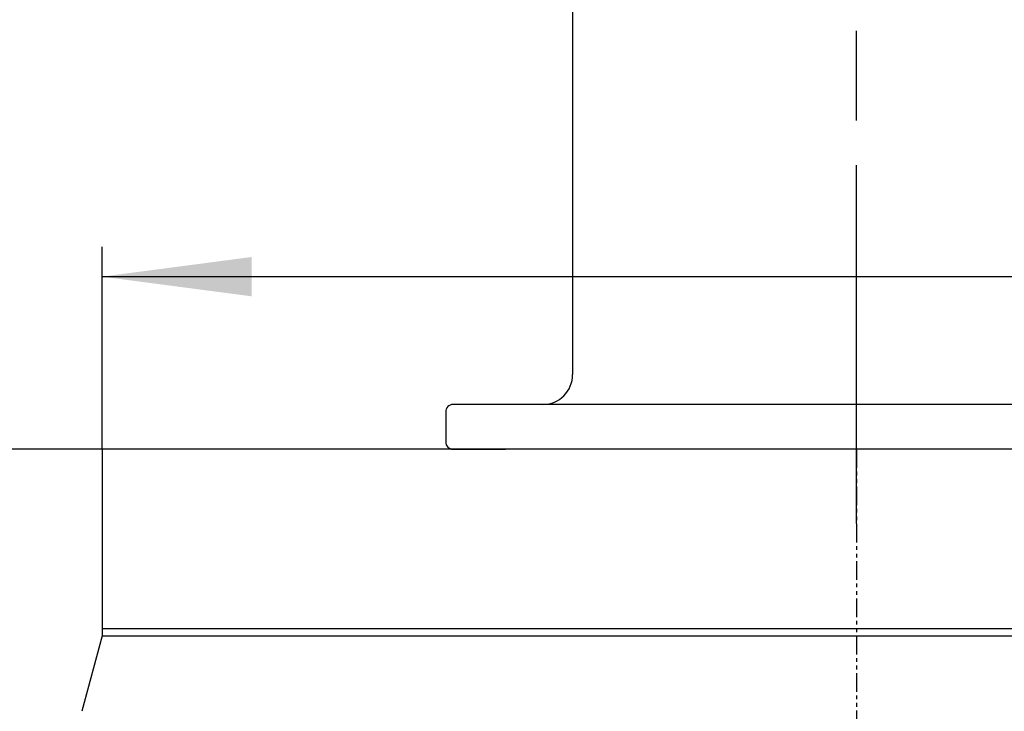
# Model space of a CAD drawing. Extents: x -210 to 228, y -226 to 201.
# Drawn here: x -56 to 10, y 53 to 100 of the extents above; entities that cross this region are included whole.
import ezdxf

# ---------------------------------------------------------------- set-up
doc = ezdxf.new("R2010")
doc.units = 0
doc.linetypes.add('DASH_CENTER', pattern=[36, 24, -3, 6, -3])
doc.linetypes.add('PHANTOM', pattern=[2.5, 1.25, -0.25, 0.25, -0.25, 0.25, -0.25])
doc.layers.get('0').update_dxf_attribs({"linetype": 'CONTINUOUS'})
doc.layers.add('1', color=7, linetype='CONTINUOUS')
doc.styles.add('CONVERTER_1', font='txt.shx', dxfattribs={"width": 0.9})
doc.dimstyles.new('ME10_DIM_3', dxfattribs={"dimtxt": 10, "dimasz": 10, "dimexe": 2, "dimexo": 0, "dimtad": 1, "dimtxsty": 'STANDARD', "dimsah": 1, "dimcen": 0.09, "dimclrd": 4, "dimclre": 4, "dimclrt": 1, "dimazin": 3, "dimtfac": 1, "dimtdec": 4, "dimtofl": 0, "dimtmove": 0, "dimatfit": 3, "dimtolj": 1, "dimtzin": 0})
doc.dimstyles.new('ME10_DIM_7', dxfattribs={"dimtxt": 10, "dimasz": 10, "dimexe": 2, "dimexo": 0, "dimtad": 1, "dimtxsty": 'STANDARD', "dimsah": 1, "dimcen": 0.09, "dimclrd": 4, "dimclre": 4, "dimclrt": 1, "dimazin": 3, "dimtfac": 1, "dimtdec": 4, "dimtofl": 0, "dimtmove": 0, "dimatfit": 3, "dimtolj": 1, "dimtzin": 0})
doc.dimstyles.new('ME10_DIM_8', dxfattribs={"dimtxt": 10, "dimasz": 10, "dimexe": 2, "dimexo": 0, "dimtad": 1, "dimtxsty": 'STANDARD', "dimsah": 1, "dimcen": 0.09, "dimclrd": 4, "dimclre": 4, "dimclrt": 1, "dimazin": 3, "dimtfac": 1, "dimtdec": 4, "dimtofl": 0, "dimtmove": 0, "dimatfit": 3, "dimtolj": 1, "dimtzin": 0})

# ---------------------------------------------------------------- blocks, each defined once
blk = doc.blocks.new('*D20')
at = {"color": 4, "linetype": 'CONTINUOUS'}
for p, q in [((-25.971, 170.792), (-109.925, 170.792)), ((-107.925, 70.792), (-107.925, 170.792)), ((-50.5, 70.792), (-109.925, 70.792))]:
    blk.add_line(p, q, dxfattribs=at)
at = {"color": 4}
for points in [[(-106.609, 160.792), (-109.242, 160.792), (-107.925, 170.792)], [(-109.242, 80.792), (-106.609, 80.792), (-107.925, 70.792)]]:
    blk.add_solid(points, dxfattribs=at)
at = {"color": 1, "insert": (-109.925, 118.478), "char_height": 10, "attachment_point": 7, "rotation": 90, "style": 'CONVERTER_1'}
blk.add_mtext('100', dxfattribs=at)
blk = doc.blocks.new('*D19')
at = {"color": 4, "linetype": 'CONTINUOUS'}
for p, q in [((-50.5, 70.792), (-109.925, 70.792)), ((-107.925, 0.788), (-107.925, 70.792)), ((-97.925, 0.788), (-109.925, 0.788))]:
    blk.add_line(p, q, dxfattribs=at)
at = {"color": 4}
for points in [[(-106.609, 60.792), (-109.242, 60.792), (-107.925, 70.792)], [(-109.242, 10.788), (-106.609, 10.788), (-107.925, 0.788)]]:
    blk.add_solid(points, dxfattribs=at)
at = {"color": 1, "insert": (-109.925, 24.806), "char_height": 10, "attachment_point": 7, "rotation": 90, "style": 'CONVERTER_1'}
blk.add_mtext('\\C1;12-\\C1;70', dxfattribs=at)
blk = doc.blocks.new('*D15')
at = {"color": 4, "linetype": 'CONTINUOUS'}
for p, q in [((-50.5, 70.792), (-50.5, 84.354)), ((50.5, 70.792), (50.5, 84.354)), ((-50.5, 82.354), (50.5, 82.354)), ((50.5, 82.354), (117.674, 82.354))]:
    blk.add_line(p, q, dxfattribs=at)
at = {"color": 4}
for points in [[(-40.5, 83.67), (-40.5, 81.037), (-50.5, 82.354)], [(40.5, 81.037), (40.5, 83.67), (50.5, 82.354)]]:
    blk.add_solid(points, dxfattribs=at)
at = {"color": 1, "insert": (61.674, 84.354), "char_height": 10, "attachment_point": 7, "rotation": 0.00014, "style": 'CONVERTER_1'}
blk.add_mtext('\\C1;100\\C1;x100', dxfattribs=at)
blk = doc.blocks.new('AUFSATZRAHMEN_D110_100X100', base_point=(131.409, -22.405))
at = {"layer": '1', "color": 7, "linetype": 'CONTINUOUS'}
for p, q in [((50.5, 70.792), (-50.5, 70.792)), ((-50.5, 70.792), (-50.5, 58.792)), ((-50.5, 58.792), (50.5, 58.792)), ((-50.5, 58.792), (-50.5, 58.292)), ((-50.5, 58.292), (-51.85, 53.253)), ((-50.5, 58.292), (50.5, 58.292))]:
    blk.add_line(p, q, dxfattribs=at)
at = {"layer": '1', "color": 2, "linetype": 'PHANTOM'}
blk.add_line((0, 70.792), (0, -3.442), dxfattribs=at)
blk = doc.blocks.new('HL_515_STANDROHR', base_point=(0, 68.995))
at = {"layer": '1', "color": 2, "linetype": 'DASH_CENTER'}
blk.add_line((0, 65.827), (0, 201.079), dxfattribs=at)
at = {"layer": '1', "color": 7, "linetype": 'CONTINUOUS'}
for p, q in [((-19, 165.792), (-19, 75.792)), ((-27.5, 73.292), (-27.5, 71.292)), ((-21, 73.792), (-27, 73.792)), ((0, 73.792), (-21, 73.792)), ((21, 73.792), (0, 73.792)), ((-27, 70.792), (-23.5, 70.792)), ((0, 70.792), (-23.5, 70.792)), ((23.5, 70.792), (0, 70.792))]:
    blk.add_line(p, q, dxfattribs=at)
for centre, radius, start, end in [((-21, 75.792), 2, -90, 0), ((-27, 73.292), 0.5, 90, 180), ((-27, 71.292), 0.5, 180, -90)]:
    blk.add_arc(centre, radius, start, end, dxfattribs=at)

msp = doc.modelspace()

# ---------------------------------------------------------------- block references
for name, p in [('HL_515_STANDROHR', (0, 68.995)), ('AUFSATZRAHMEN_D110_100X100', (131.409, -22.405))]:
    msp.add_blockref(name, p)

# ---------------------------------------------------------------- dimensions: what is measured, and where the dimension line sits
at = {"layer": '1'}
dim = msp.add_linear_dim(base=(-107.925, 70.792), p1=(-25.971, 170.792), p2=(-50.5, 70.792), angle=90, dimstyle='ME10_DIM_8', dxfattribs=at)
dim.commit()
dim.dimension.update_dxf_attribs({"geometry": '*D20', "text_midpoint": (-114.925, 128.978), "text_rotation": 90})
dim = msp.add_linear_dim(base=(-50.5, 82.354), p1=(50.5, 70.792), p2=(-50.5, 70.792), text='100', dimstyle='ME10_DIM_3', override={"dimpost": 'x100'}, dxfattribs=at)
dim.commit()
dim.dimension.update_dxf_attribs({"geometry": '*D15', "text_midpoint": (89.674, 89.354), "text_rotation": 0.00014})
dim = msp.add_linear_dim(base=(-107.925, 0.788), p1=(-50.5, 70.792), p2=(-97.925, 0.788), angle=270, dimstyle='ME10_DIM_7', override={"dimpost": '12-<>'}, dxfattribs=at)
dim.commit()
dim.dimension.update_dxf_attribs({"geometry": '*D19', "text_midpoint": (-114.925, 44.406), "text_rotation": -90})

doc.saveas('drawing.dxf')
